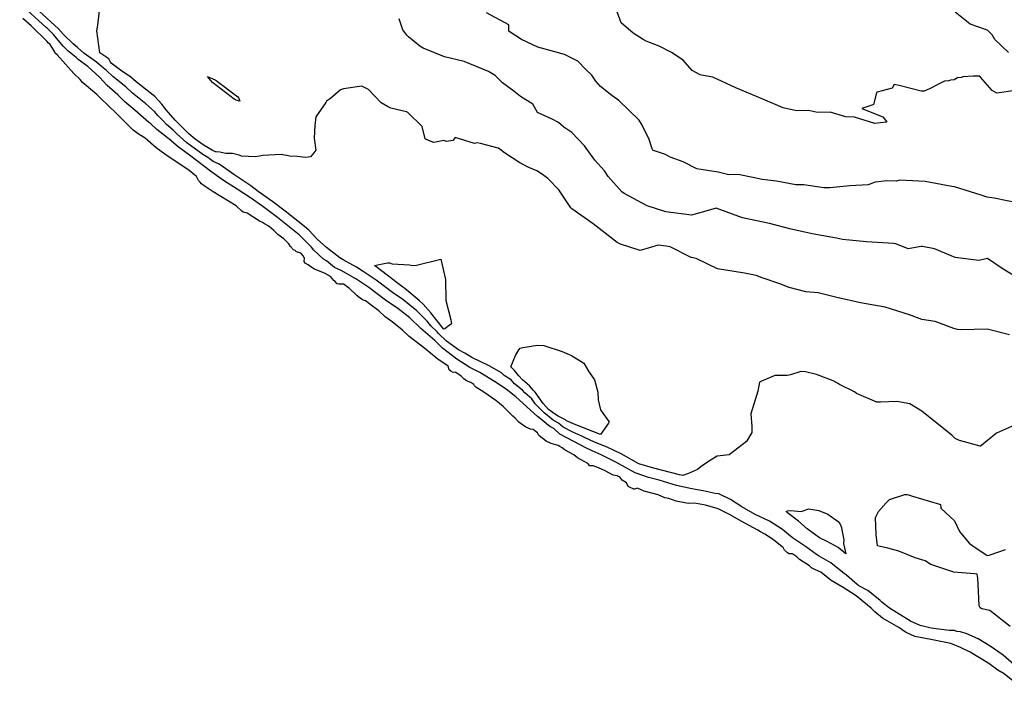
# Model space of a CAD drawing. Units: inches. Extents: x 456874 to 477252, y 5411862 to 5429208.
# Drawn here: x 461398 to 462299, y 5421263 to 5421873 of the extents above; entities that cross this region are included whole.
import ezdxf

# ---------------------------------------------------------------- set-up
doc = ezdxf.new("R2010")
doc.units = ezdxf.units.IN
doc.header["$MEASUREMENT"] = 0
doc.layers.add('GL_CONTOUR_10M', color=7, linetype='Continuous', true_color=0xe9b70b)

msp = doc.modelspace()

# ---------------------------------------------------------------- linework, layer by layer
at = {"layer": 'GL_CONTOUR_10M'}
for points, elevation in [([(462303.872, 5421584.395), (462288.314, 5421588.317), (462283.509, 5421589.306), (462259.4, 5421588.73), (462256.352, 5421589.074), (462253.082, 5421589.959), (462235.812, 5421596.511), (462223.663, 5421598.431), (462212.501, 5421602.541), (462190.076, 5421609.719), (462167.671, 5421613.681), (462145.924, 5421618.401), (462128.879, 5421622.784), (462117.467, 5421623.526), (462102.24, 5421627.583), (462093.721, 5421631.036), (462077.707, 5421636.395), (462071.946, 5421638.568), (462067.386, 5421639.584), (462061.545, 5421640.546), (462036.823, 5421644.734), (462017.159, 5421654.118), (462012.748, 5421654.917), (461993.528, 5421664.728), (461989.655, 5421665.48), (461982.342, 5421666.263), (461965.9, 5421661.43), (461947.88, 5421667.295), (461944.792, 5421668.868), (461923.058, 5421685.676), (461903.455, 5421699.408), (461902.388, 5421700.521), (461891.631, 5421717.088), (461881.433, 5421727.36), (461876.619, 5421730.945), (461871.472, 5421734.245), (461864.092, 5421737.443), (461855.692, 5421741.65), (461841.783, 5421750.731), (461837.399, 5421754.187), (461836.024, 5421754.973), (461819.763, 5421759.241), (461816.583, 5421759.817), (461814.371, 5421759.261), (461796.604, 5421764.862), (461794.626, 5421761.955), (461788.768, 5421761.085), (461786.319, 5421761.932), (461777.071, 5421760.313), (461770.127, 5421763.072), (461769.284, 5421763.708), (461766.43, 5421774.886), (461753.355, 5421787.804), (461752.206, 5421788.433), (461737.596, 5421791.632), (461734.823, 5421793.14), (461728.934, 5421796.64), (461717.162, 5421808.753), (461711.218, 5421811.699), (461694.332, 5421809.236), (461691.595, 5421808.56), (461682.426, 5421800.642), (461678.887, 5421798.193), (461678.207, 5421796.741), (461669.035, 5421783.645), (461668.167, 5421775.728), (461667.649, 5421764.201), (461668.977, 5421753.259), (461667.368, 5421750.853), (461664.125, 5421746.979), (461660, 5421746.405), (461652.116, 5421747.397), (461645.359, 5421747.78), (461637.293, 5421749.368), (461620.718, 5421748.34), (461614.007, 5421747.233), (461601.011, 5421747.804), (461599.028, 5421748.597), (461592.852, 5421750.153), (461586.759, 5421750.255), (461581.351, 5421751.459), (461577.917, 5421751.578), (461577.144, 5421751.837), (461574.162, 5421753.231), (461566.879, 5421757.617), (461558.516, 5421763.334), (461552.767, 5421768.058), (461540.393, 5421780.564), (461532.085, 5421790.095), (461528.261, 5421795.26), (461521.731, 5421802.252), (461504.6, 5421815.748), (461499.676, 5421819.914), (461490.211, 5421826.4), (461481.934, 5421832.98), (461481.29, 5421833.596), (461479.599, 5421836.933), (461471.366, 5421842.182), (461468.617, 5421862.365), (461469.452, 5421867.505), (461472.051, 5421889.042)], 30), ([(462307.982, 5421282.703), (462298.133, 5421291.319), (462286.193, 5421299.332), (462275.158, 5421306.08), (462264.945, 5421310.647), (462259.068, 5421312.558), (462255.71, 5421312.872), (462253.746, 5421313.589), (462248.829, 5421313.648), (462232.332, 5421315.818), (462222.104, 5421318.198), (462213.447, 5421322.228), (462194.06, 5421334.271), (462187.243, 5421339.607), (462185.622, 5421341.19), (462174.415, 5421350.345), (462166.132, 5421354.754), (462164.407, 5421355.931), (462154.695, 5421364.392), (462152.908, 5421365.557), (462140.381, 5421375.522), (462129.625, 5421381.629), (462127.234, 5421383.243), (462117.257, 5421390.672), (462105.444, 5421398.434), (462096.071, 5421406.002), (462084.216, 5421413.77), (462071.047, 5421419.834), (462058.85, 5421426.785), (462048.666, 5421433.544), (462037.782, 5421438.916), (462034.485, 5421438.94), (462023.577, 5421441.59), (462013.16, 5421443.284), (461999.306, 5421446.435), (461983.197, 5421451.434), (461973.535, 5421453.834), (461961.324, 5421457.992), (461943.715, 5421467.721), (461930.705, 5421474.173), (461921.257, 5421478.37), (461916.833, 5421480.601), (461892.548, 5421493.342), (461886.862, 5421498.508), (461883.23, 5421500.544), (461874.799, 5421507.485), (461872.044, 5421509.445), (461852.168, 5421527.577), (461843.258, 5421534.613), (461832.566, 5421541.54), (461819.042, 5421549.745), (461810.025, 5421554.244), (461798.196, 5421561.918), (461785.051, 5421571.933), (461778.108, 5421579.003), (461765.088, 5421590.056), (461755.105, 5421599.711), (461744.132, 5421608.271), (461732.907, 5421615.931), (461717.458, 5421627.544), (461705.766, 5421635.641), (461692.388, 5421643.123), (461686.33, 5421645.933), (461678.907, 5421651.901), (461676.008, 5421653.563), (461667.348, 5421661.594), (461665.173, 5421664.332), (461653.881, 5421675.676), (461634.075, 5421691.49), (461620.546, 5421701.735), (461609.366, 5421709.495), (461597.107, 5421717.668), (461584.49, 5421725.552), (461573.84, 5421733.115), (461553.513, 5421748.723), (461542.956, 5421756.214), (461534.784, 5421763.339), (461523.653, 5421772.033), (461518.218, 5421777.214), (461516.153, 5421778.666), (461503.536, 5421789.706), (461494.188, 5421797.393), (461487.999, 5421803.832), (461478.006, 5421812.518), (461471.031, 5421819.886), (461460.537, 5421829.661), (461451.544, 5421836.216), (461449.784, 5421837.906), (461442.045, 5421843.978), (461437.739, 5421848.334), (461428.862, 5421859.035), (461423.086, 5421864.831), (461422.377, 5421865.45), (461398.069, 5421887.329)], 10), ([(462308.458, 5421501.664), (462292.175, 5421494.354), (462283.701, 5421487.717), (462278.651, 5421483.28), (462277.44, 5421482.455), (462276.943, 5421482.513), (462258.053, 5421487.689), (462255.945, 5421488.477), (462254.363, 5421489.472), (462251.037, 5421492.497), (462248.424, 5421494.514), (462223.61, 5421514.549), (462212.786, 5421521.165), (462200.752, 5421523.238), (462185.968, 5421522.648), (462182.543, 5421522.739), (462163.88, 5421530.595), (462162.07, 5421531.997), (462148.46, 5421538.723), (462146.391, 5421540.166), (462142.661, 5421542.212), (462127.396, 5421547.964), (462117.38, 5421550.342), (462112.98, 5421550.794), (462103.615, 5421547.742), (462100.314, 5421547.021), (462089.521, 5421547.044), (462088.683, 5421546.864), (462076.298, 5421541.643), (462075.134, 5421540.952), (462073.692, 5421532.659), (462067.23, 5421511.923), (462068.059, 5421500.35), (462068.059, 5421494.909), (462063.329, 5421486.695), (462047.449, 5421474.419), (462036.485, 5421473.114), (462029.328, 5421468.884), (462022.582, 5421464.495), (462018.469, 5421461.162), (462010.063, 5421457.411), (462005.025, 5421455.534), (462002.056, 5421456.186), (461977.242, 5421462.583), (461964.585, 5421466.139), (461948.589, 5421475.257), (461935.845, 5421481.456), (461923.989, 5421486.194), (461915.061, 5421490.316), (461912.682, 5421491.652), (461904.159, 5421495.35), (461895.422, 5421499.661), (461891.175, 5421503.445), (461886.415, 5421506.175), (461878.025, 5421513.009), (461869.812, 5421521.271), (461866.628, 5421525.673), (461860.475, 5421531.299), (461858.259, 5421533.73), (461851.032, 5421539.467), (461847.802, 5421543.073), (461841.571, 5421547.143), (461838.938, 5421549.347), (461827.861, 5421555.823), (461812, 5421563.533), (461805.37, 5421567.636), (461799.762, 5421570.547), (461788.674, 5421578.44), (461781.433, 5421585.588), (461780.235, 5421587.05), (461774.25, 5421592.569), (461770.891, 5421596.745), (461763.85, 5421603.703), (461761.477, 5421606.371), (461748.741, 5421616.668), (461739.269, 5421623.128), (461724.192, 5421634.397), (461712.458, 5421642.347), (461706.463, 5421646.038), (461694.097, 5421652.821), (461690.973, 5421654.862), (461678.842, 5421664.218), (461670.358, 5421671.847), (461662.572, 5421679.985), (461658.678, 5421683.43), (461641.135, 5421697.449), (461629.634, 5421705.996), (461616.461, 5421715.298), (461609.545, 5421720.628), (461593.956, 5421730.985), (461582.391, 5421739.109), (461579.985, 5421740.614), (461575.138, 5421742.931), (461570.3, 5421746.519), (461565.639, 5421749.269), (461550.992, 5421759.916), (461541.751, 5421768.142), (461538.413, 5421771.578), (461532.385, 5421776.663), (461529.634, 5421779.822), (461524.434, 5421784.915), (461521.382, 5421788.627), (461513.404, 5421795.774), (461501.217, 5421805.492), (461495.106, 5421811.31), (461483.306, 5421820.557), (461477.646, 5421826.239), (461472.919, 5421829.812), (461468.425, 5421833.685), (461456.773, 5421842.095), (461450.968, 5421847.224), (461446.873, 5421850.449), (461438.264, 5421859.126), (461433.567, 5421864.383), (461416.032, 5421880.266)], 20), ([(462313.657, 5421704.442), (462290.055, 5421709.433), (462283.625, 5421710.294), (462278.031, 5421712.004), (462253.612, 5421719.585), (462251.089, 5421720.065), (462226.624, 5421724.692), (462203.605, 5421725.873), (462200.405, 5421724.975), (462191.65, 5421725.088), (462180.926, 5421724.063), (462174.45, 5421721.603), (462157.679, 5421720.585), (462139.382, 5421718.749), (462133.885, 5421718.682), (462115.855, 5421721.366), (462108.445, 5421721.652), (462090.618, 5421724.986), (462077.721, 5421726.293), (462068.989, 5421728.372), (462055.633, 5421731.083), (462047.198, 5421730.557), (462037.375, 5421733.062), (462017.933, 5421736.245), (462005.144, 5421742.425), (461993.483, 5421746.953), (461988.969, 5421749.173), (461978.044, 5421752.972), (461977.639, 5421753.199), (461977.002, 5421754.559), (461973.752, 5421763.997), (461966.927, 5421777.631), (461965.03, 5421780.691), (461946.47, 5421798.649), (461940.07, 5421803.113), (461929.731, 5421811.591), (461925.379, 5421816.326), (461921.639, 5421821.921), (461916.087, 5421827.178), (461908.976, 5421834.755), (461896.648, 5421840.821), (461872.146, 5421847.604), (461857.28, 5421854.455), (461846.889, 5421861.201), (461845.725, 5421862.261), (461845.875, 5421868.031), (461825.217, 5421878.851)], 50), ([(462309.135, 5421807.733), (462292.33, 5421805.442), (462288.02, 5421807.918), (462277.411, 5421819.961), (462276.131, 5421820.807), (462270.548, 5421821.069), (462261.144, 5421820.48), (462259.889, 5421819.657), (462256.48, 5421819.304), (462253.274, 5421817.487), (462249.841, 5421817.193), (462248.447, 5421816.599), (462244.316, 5421816.271), (462240.137, 5421814.368), (462230.77, 5421809.467), (462225.71, 5421807.206), (462222.96, 5421807.18), (462203.076, 5421812.361), (462198.484, 5421813.341), (462196.589, 5421810.019), (462182.716, 5421806.26), (462182.288, 5421806.033), (462181.777, 5421804.591), (462179.356, 5421795.149), (462177.963, 5421794.435), (462168.842, 5421791.216), (462188.084, 5421783.673), (462191.246, 5421779.359), (462191.519, 5421778.869), (462191.011, 5421778.782), (462180.575, 5421777.724), (462162.023, 5421783.46), (462154.09, 5421783.88), (462139.733, 5421788.135), (462128.077, 5421787.833), (462119.921, 5421789.613), (462108.94, 5421789.276), (462096.713, 5421791.882), (462078.186, 5421799.843), (462053.609, 5421810.307), (462032.369, 5421820.086), (462022.051, 5421821.732), (462020.976, 5421822.091), (462013.596, 5421826.249), (462005.34, 5421835.679), (461994.626, 5421842.652), (461983.331, 5421848.312), (461971.409, 5421852.903), (461968.559, 5421854.564), (461959.535, 5421860.435), (461948.667, 5421869.797), (461943.634, 5421883.219)], 60), ([(462303.098, 5421842.463), (462290.502, 5421854.423), (462287.929, 5421858.807), (462283.975, 5421862.776), (462282.124, 5421863.696), (462267.8, 5421868.645), (462254.12, 5421879.598)], 70), ([(462307.351, 5421638.949), (462298.059, 5421644.425), (462283.69, 5421654.075), (462275.911, 5421652.134), (462254.201, 5421655.005), (462235.172, 5421662.813), (462224.221, 5421665.115), (462223.1, 5421665.134), (462211.253, 5421663.099), (462199.905, 5421667.665), (462197.833, 5421667.843), (462173.154, 5421669.413), (462150.991, 5421671.499), (462145.538, 5421672.746), (462123.467, 5421676.659), (462102.771, 5421681.277), (462084.242, 5421686.055), (462059.623, 5421691.291), (462035.463, 5421700.022), (462030.154, 5421698.732), (462012.937, 5421693.68), (461989.531, 5421696.738), (461972.448, 5421702.343), (461951.261, 5421713.677), (461949.213, 5421715.161), (461936.68, 5421729.216), (461933.315, 5421734.229), (461924.559, 5421744.006), (461914.9, 5421757.331), (461903.49, 5421769.467), (461896.004, 5421774.381), (461891.183, 5421778.579), (461885.422, 5421781.586), (461872.108, 5421787.776), (461867.625, 5421795.168), (461856.328, 5421802.288), (461850.279, 5421807.333), (461840.073, 5421814.716), (461833.104, 5421821.689), (461826.993, 5421825.253), (461804.803, 5421834.509), (461786.805, 5421838.743), (461767.237, 5421846.43), (461764.335, 5421848.461), (461753.855, 5421856.992), (461752.439, 5421858.344), (461748.692, 5421863.228), (461745.329, 5421873.251)], 40), ([(462304.57, 5421317.393), (462286.038, 5421332.114), (462278.718, 5421333.59), (462277.069, 5421334.461), (462276.088, 5421336.262), (462275.571, 5421349.65), (462274.84, 5421361.62), (462274.358, 5421365.129), (462271.967, 5421365.558), (462253.045, 5421367.23), (462231.931, 5421374.247), (462226.808, 5421377.342), (462217.621, 5421380.359), (462202.53, 5421386.268), (462192.579, 5421389.035), (462183.223, 5421391.155), (462181.79, 5421401.468), (462181.373, 5421416.878), (462181.608, 5421417.877), (462184.192, 5421422.652), (462191.205, 5421430.537), (462194.167, 5421433.453), (462208.282, 5421438.021), (462210.175, 5421438.084), (462211.516, 5421437.726), (462215.089, 5421436.738), (462239.979, 5421429.424), (462240.74, 5421428.914), (462241.105, 5421425.659), (462253.532, 5421414.208), (462258.304, 5421404.469), (462267.126, 5421393.777), (462271.646, 5421390.396), (462283.189, 5421382.609), (462283.642, 5421382.411), (462285.193, 5421382.746), (462300.167, 5421387.871)], 20)]:
    msp.add_lwpolyline(points, dxfattribs=dict(at, elevation=elevation))
msp.add_lwpolyline([(462313.044, 5421262.678), (462299.068, 5421274.012), (462293.153, 5421277.297), (462285.045, 5421283.652), (462267.927, 5421293.946), (462259.217, 5421298.176), (462250.344, 5421301.729), (462233.605, 5421305.339), (462225.428, 5421306.58), (462217.381, 5421308.298), (462208.882, 5421312.164), (462202.657, 5421316.563), (462187.632, 5421324.999), (462180.713, 5421330.828), (462177.355, 5421334.169), (462163.537, 5421345.593), (462151.792, 5421353.091), (462140.634, 5421359.553), (462131.405, 5421366.988), (462126.489, 5421369.119), (462122.843, 5421371.154), (462120.985, 5421372.92), (462111.733, 5421378.821), (462109.249, 5421381.026), (462105.711, 5421383.598), (462105.196, 5421383.877), (462102.336, 5421383.805), (462100.731, 5421384.773), (462098.156, 5421387.167), (462096.711, 5421389.668), (462096.021, 5421390.351), (462088.011, 5421396.63), (462080.031, 5421401.877), (462076.101, 5421403.986), (462073.689, 5421405.605), (462058.243, 5421413.753), (462048.371, 5421419.687), (462037.313, 5421425.011), (462025.636, 5421428.499), (462015.509, 5421430.372), (462009.743, 5421430.083), (461998.995, 5421432.163), (461992.262, 5421434.39), (461988.593, 5421435.036), (461982.493, 5421437.868), (461969.443, 5421441.35), (461963.356, 5421443.833), (461960.648, 5421442.935), (461960.192, 5421443.085), (461956.099, 5421444.84), (461954.945, 5421445.589), (461953.366, 5421448.883), (461949.566, 5421451.301), (461947.538, 5421453.751), (461946.742, 5421454.21), (461944.745, 5421455.197), (461941.216, 5421455.722), (461933.822, 5421459.73), (461927.929, 5421462.58), (461922.984, 5421464.399), (461919.732, 5421464.476), (461917.929, 5421466.477), (461908.663, 5421471.671), (461905.229, 5421474.586), (461897.185, 5421478.664), (461894.437, 5421480.865), (461892.456, 5421482.087), (461890.8, 5421482.977), (461884.342, 5421484.957), (461879.778, 5421487.008), (461873.075, 5421492.052), (461871.86, 5421494.528), (461869.617, 5421496.473), (461867.994, 5421497.507), (461865.437, 5421497.801), (461861.414, 5421499.908), (461854.946, 5421504.438), (461851.666, 5421508.054), (461849.52, 5421509.779), (461840.428, 5421518.737), (461833.807, 5421524.231), (461822.91, 5421531.95), (461815.648, 5421536.396), (461814.176, 5421537.652), (461813.592, 5421538.948), (461812.861, 5421539.457), (461810.963, 5421540.71), (461807.11, 5421542.231), (461804.575, 5421543.915), (461802.213, 5421546.445), (461797.205, 5421549.836), (461796.674, 5421550.129), (461794.714, 5421549.722), (461792.599, 5421550.95), (461791.242, 5421552.089), (461790.263, 5421555.516), (461789.818, 5421555.889), (461781.044, 5421561.689), (461768.743, 5421571.742), (461754.598, 5421582.722), (461748.495, 5421588.589), (461739.07, 5421596.149), (461732.684, 5421600.805), (461726.754, 5421606.258), (461724.396, 5421608.112), (461720.938, 5421610.365), (461714.433, 5421615.275), (461711.854, 5421616.302), (461709.782, 5421617.683), (461706.92, 5421620.032), (461699.654, 5421626.854), (461698.093, 5421627.809), (461696.002, 5421629.656), (461694.315, 5421630.535), (461690.262, 5421630.548), (461688.486, 5421631.021), (461686.584, 5421633.315), (461685.448, 5421633.892), (461682.657, 5421637.665), (461677.548, 5421640.418), (461667.817, 5421644.396), (461664.472, 5421646.412), (461662.105, 5421648.408), (461659.239, 5421649.893), (461658.493, 5421651.276), (461658.584, 5421654.448), (461657.352, 5421656.493), (461655.859, 5421658.268), (461654.592, 5421659.316), (461651.481, 5421660.297), (461650.195, 5421661.3), (461648.549, 5421661.936), (461646.014, 5421665.079), (461644.318, 5421667.666), (461639.873, 5421672.198), (461634.28, 5421675.936), (461630.8, 5421679.806), (461626.32, 5421683.401), (461625.002, 5421684.345), (461622.117, 5421685.686), (461620.221, 5421687.011), (461617.641, 5421688.238), (461606.279, 5421695.662), (461602.714, 5421696.519), (461601.256, 5421697.309), (461596.11, 5421702.208), (461575.043, 5421715.002), (461568.751, 5421719.505), (461565.847, 5421721.182), (461564.473, 5421722.314), (461563.004, 5421724.264), (461561.762, 5421725.408), (461559.812, 5421729.013), (461553.316, 5421734.658), (461531.008, 5421749.42), (461523.082, 5421755.482), (461512.861, 5421764.175), (461507.414, 5421767.539), (461501.963, 5421771.628), (461486.449, 5421786.987), (461471.581, 5421800.984), (461468.628, 5421804.044), (461455.643, 5421815.263), (461453.469, 5421817.744), (461447.602, 5421823.497), (461432.277, 5421840.372), (461430.447, 5421842.062), (461430.084, 5421843.289), (461427.498, 5421847.555), (461425.854, 5421849.812), (461424.287, 5421851.159), (461423.045, 5421852.884), (461408.605, 5421867.004), (461401.075, 5421873.607)], dxfattribs=at)
for points, elevation in [([(461577.994, 5421816.868), (461597.678, 5421802.006), (461598.77, 5421800.914), (461599.453, 5421798.018), (461596.222, 5421799.021), (461594.362, 5421799.887), (461574.604, 5421815.268), (461569.873, 5421820.626), (461576.835, 5421817.645)], 40), ([(461724.098, 5421646.648), (461722.913, 5421647.736), (461734.642, 5421650.007), (461736.583, 5421650.019), (461738.911, 5421649.353), (461754.705, 5421648.462), (461757.397, 5421647.716), (461761.264, 5421647.937), (461783.403, 5421653.485), (461787.763, 5421634.887), (461788.079, 5421615.572), (461792.561, 5421598.091), (461793.222, 5421594.417), (461791.152, 5421592.663), (461787.136, 5421589.884), (461786.522, 5421589.525), (461786.046, 5421589.799), (461774.38, 5421604.391), (461767.397, 5421612.213), (461763.673, 5421615.675), (461750.691, 5421626.517), (461748.695, 5421627.933)], 30), ([(461847.449, 5421555.065), (461851.931, 5421565.358), (461854.862, 5421570.473), (461855.985, 5421572.034), (461858.494, 5421572.608), (461871.865, 5421574.858), (461877.811, 5421574.635), (461894.496, 5421568.88), (461903.13, 5421565.409), (461914.267, 5421558.252), (461918.568, 5421551.119), (461924.014, 5421542.942), (461927.059, 5421531.889), (461927.437, 5421524.673), (461929.699, 5421515.754), (461930.219, 5421514.673), (461937.273, 5421505.045), (461937.454, 5421504.599), (461936.847, 5421503.363), (461929.641, 5421493.039), (461907.111, 5421501.941), (461898.582, 5421505.718), (461897.486, 5421506.534), (461890.918, 5421509.862), (461887.495, 5421511.996), (461882.038, 5421516.03), (461877.12, 5421521.397), (461869.838, 5421531.786), (461868.366, 5421533.2), (461864.682, 5421537.631), (461858.379, 5421543.102), (461855.007, 5421546.674), (461851.017, 5421551.639)], 30), ([(462129.402, 5421423.667), (462137.701, 5421420.157), (462146.994, 5421413.449), (462148.835, 5421410.909), (462150.281, 5421408.125), (462150.433, 5421405.908), (462152.226, 5421396.697), (462152.134, 5421393.221), (462154.054, 5421383.966), (462147.106, 5421389.66), (462137.202, 5421395.161), (462130.09, 5421398.654), (462126.824, 5421400.911), (462118.745, 5421406.877), (462110.739, 5421413.861), (462100.656, 5421421.307), (462099.427, 5421422.478), (462100.704, 5421423.227), (462103.551, 5421423.392), (462113.422, 5421422.678), (462120.236, 5421425.066)], 20)]:
    msp.add_lwpolyline(points, close=True, dxfattribs=dict(at, elevation=elevation))

doc.saveas('drawing.dxf')
